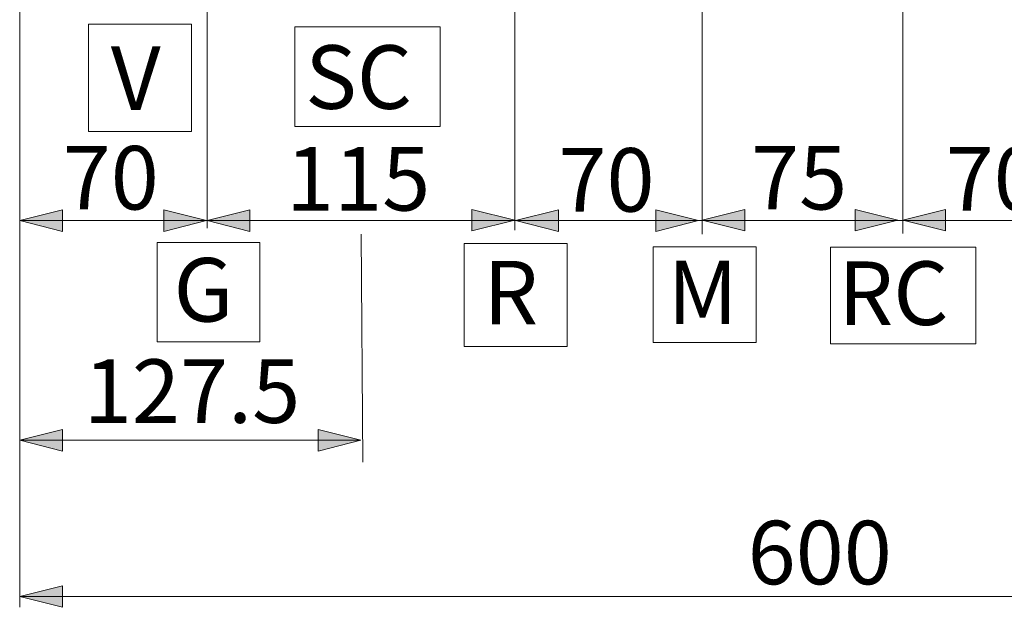
# Model space of a CAD drawing. Units: millimetres. Extents: x 331 to 498, y 290 to 453.
# Drawn here: x 340 to 386, y 290 to 317 of the extents above; entities that cross this region are included whole.
import ezdxf

# ---------------------------------------------------------------- set-up
doc = ezdxf.new("R2010")
doc.units = ezdxf.units.MM
doc.header["$MEASUREMENT"] = 0
doc.layers.add('Livello 1', color=7, linetype='Continuous')

msp = doc.modelspace()

# ---------------------------------------------------------------- hatches: boundary and pattern name
at = {"layer": 'Livello 1'}
h = msp.add_hatch(color=7, dxfattribs=at)
h.dxf.hatch_style = 2
h.paths.add_polyline_path([(339.887, 307.948), (341.905, 308.452), (341.905, 307.443)])
h = msp.add_hatch(color=7, dxfattribs=at)
h.dxf.hatch_style = 2
h.paths.add_polyline_path([(348.698, 307.948), (346.68, 307.443), (346.68, 308.452)])
h = msp.add_hatch(color=7, dxfattribs=at)
h.dxf.hatch_style = 2
h.paths.add_polyline_path([(348.715, 307.948), (350.733, 308.452), (350.733, 307.443)])
h = msp.add_hatch(color=7, dxfattribs=at)
h.dxf.hatch_style = 2
h.paths.add_polyline_path([(363.218, 307.968), (361.201, 307.464), (361.201, 308.473)])
h = msp.add_hatch(color=7, dxfattribs=at)
h.dxf.hatch_style = 2
h.paths.add_polyline_path([(363.257, 307.948), (365.275, 308.452), (365.275, 307.443)])
h = msp.add_hatch(color=7, dxfattribs=at)
h.dxf.hatch_style = 2
h.paths.add_polyline_path([(371.878, 307.948), (369.861, 307.443), (369.861, 308.452)])
h = msp.add_hatch(color=7, dxfattribs=at)
h.dxf.hatch_style = 2
h.paths.add_polyline_path([(372.046, 307.968), (374.064, 308.473), (374.064, 307.464)])
h = msp.add_hatch(color=7, dxfattribs=at)
h.dxf.hatch_style = 2
h.paths.add_polyline_path([(381.273, 307.968), (379.255, 307.464), (379.255, 308.473)])
h = msp.add_hatch(color=7, dxfattribs=at)
h.dxf.hatch_style = 2
h.paths.add_polyline_path([(381.505, 307.968), (383.523, 308.473), (383.523, 307.464)])
h = msp.add_hatch(color=7, dxfattribs=at)
h.dxf.hatch_style = 2
h.paths.add_polyline_path([(339.894, 297.601), (341.912, 298.105), (341.912, 297.096)])
h = msp.add_hatch(color=7, dxfattribs=at)
h.dxf.hatch_style = 2
h.paths.add_polyline_path([(355.967, 297.601), (353.949, 297.096), (353.949, 298.105)])
h = msp.add_hatch(color=7, dxfattribs=at)
h.dxf.hatch_style = 2
h.paths.add_polyline_path([(339.887, 290.239), (341.905, 290.743), (341.905, 289.734)])

# ---------------------------------------------------------------- linework, layer by layer
at = {"layer": 'Livello 1', "color": 7, "lineweight": 15}
for points in [[(339.887, 355.02), (339.887, 289.734)], [(348.715, 327.029), (348.715, 307.594)], [(363.218, 327.029), (363.218, 307.505)], [(372.046, 327.029), (372.046, 307.309)], [(381.505, 327.029), (381.505, 307.348)], [(339.894, 326.307), (339.894, 296.046)], [(371.878, 307.948), (369.861, 307.443), (369.861, 308.452), (371.878, 307.948)], [(381.273, 307.968), (379.255, 307.464), (379.255, 308.473), (381.273, 307.968)], [(339.891, 307.948), (415.556, 307.948)], [(355.977, 307.309), (356.059, 296.574)], [(339.894, 297.601), (341.912, 298.105), (341.912, 297.096), (339.894, 297.601)], [(355.967, 297.601), (353.949, 297.096), (353.949, 298.105), (355.967, 297.601)], [(339.894, 297.601), (355.967, 297.601)], [(339.887, 290.239), (341.905, 290.743), (341.905, 289.734), (339.887, 290.239)], [(339.887, 290.239), (415.556, 290.239)]]:
    msp.add_lwpolyline(points, dxfattribs=at)
at = {"layer": 'Livello 1', "color": 7, "lineweight": 18}
for points in [[(343.137, 312.145), (347.987, 312.145), (347.987, 317.209), (343.137, 317.209), (343.137, 312.145)], [(352.851, 312.385), (359.701, 312.385), (359.701, 317.074), (352.851, 317.074), (352.851, 312.385)], [(346.359, 302.243), (351.209, 302.243), (351.209, 306.917), (346.359, 306.917), (346.359, 302.243)], [(360.832, 302.015), (365.682, 302.015), (365.682, 306.877), (360.832, 306.877), (360.832, 302.015)], [(369.747, 302.205), (374.597, 302.205), (374.597, 306.713), (369.747, 306.713), (369.747, 302.205)], [(378.092, 302.138), (384.942, 302.138), (384.942, 306.701), (378.092, 306.701), (378.092, 302.138)]]:
    msp.add_lwpolyline(points, dxfattribs=at)
at = {"layer": 'Livello 1', "lineweight": 0}
for points in [[(339.887, 307.948), (341.905, 308.452), (341.905, 307.443), (339.887, 307.948)], [(348.698, 307.948), (346.68, 307.443), (346.68, 308.452), (348.698, 307.948)], [(348.715, 307.948), (350.733, 308.452), (350.733, 307.443), (348.715, 307.948)], [(363.218, 307.968), (361.201, 307.464), (361.201, 308.473), (363.218, 307.968)], [(363.257, 307.948), (365.275, 308.452), (365.275, 307.443), (363.257, 307.948)], [(372.046, 307.968), (374.064, 308.473), (374.064, 307.464), (372.046, 307.968)], [(381.505, 307.968), (383.523, 308.473), (383.523, 307.464), (381.505, 307.968)], [(339.894, 297.601), (341.912, 298.105), (341.912, 297.096), (339.894, 297.601)], [(355.967, 297.601), (353.949, 297.096), (353.949, 298.105), (355.967, 297.601)], [(339.887, 290.239), (341.905, 290.743), (341.905, 289.734), (339.887, 290.239)]]:
    msp.add_lwpolyline(points, dxfattribs=at)

# ---------------------------------------------------------------- texts
at = {"layer": 'Livello 1', "color": 7, "char_height": 2.99279, "attachment_point": 7}
for s, insert in [('\\fArial|b0|i0|c0|p34;\\W1;V', (344.181, 313.165)), ('\\fArial|b0|i0|c0|p34;\\W1;SC', (353.342, 313.216)), ('\\fArial|b0|i0|c0|p34;\\W1;70', (341.912, 308.473)), ('\\fArial|b0|i0|c0|p34;\\W1;115', (352.438, 308.422)), ('\\fArial|b0|i0|c0|p34;\\W1;70', (365.275, 308.372)), ('\\fArial|b0|i0|c0|p34;\\W1;75', (374.353, 308.473)), ('\\fArial|b0|i0|c0|p34;\\W1;70', (383.523, 308.422)), ('\\fArial|b0|i0|c0|p34;\\W1;G', (347.139, 303.195)), ('\\fArial|b0|i0|c0|p34;\\W1;R', (361.731, 303.061)), ('\\fArial|b0|i0|c0|p34;\\W1;M', (370.414, 303.074)), ('\\fArial|b0|i0|c0|p34;\\W1;RC', (378.465, 303.034)), ('\\fArial|b0|i0|c0|p34;\\W1;127.5', (342.91, 298.421)), ('\\fArial|b0|i0|c0|p34;\\W1;600', (374.192, 290.817))]:
    msp.add_mtext(s, dxfattribs=dict(at, insert=insert))

doc.saveas('drawing.dxf')
